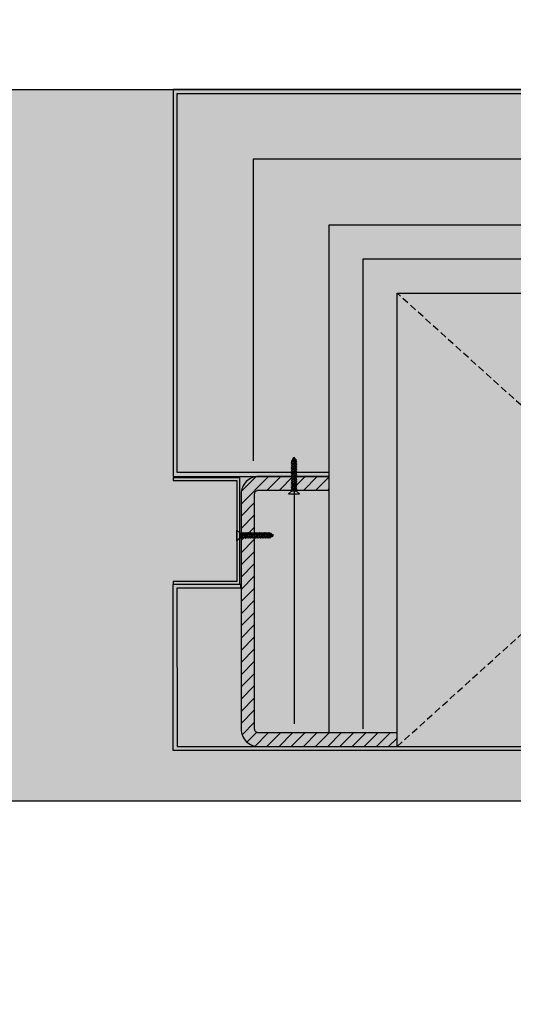
# Model space of a CAD drawing. Units: millimetres. Extents: x -3362 to 724646, y -207626 to 133969.
# Drawn here: x 571593 to 571957, y -33406 to -32681 of the extents above; entities that cross this region are included whole.
import ezdxf

# ---------------------------------------------------------------- set-up
doc = ezdxf.new("R2010")
doc.units = ezdxf.units.MM
doc.linetypes.add('DASHED', pattern=[0.75, 0.5, -0.25])
for name, color, linetype in [('Dimensions 100', 254, 'Continuous'), ('Hatch', 252, 'Continuous'), ('Insulation', 74, 'Continuous'), ('Projection', 251, 'DASHED'), ('Sectioned', 5, 'Continuous'), ('Thin', 191, 'Continuous'), ('View', 9, 'Continuous')]:
    doc.layers.add(name, color=color, linetype=linetype)
for name, color, linetype, true_color in [('Glass', 140, 'Continuous', 0x00bfff), ('Hatch Bronze', 7, 'Continuous', 0x7f5621), ('White', 7, 'Continuous', 0xffffff)]:
    doc.layers.add(name, color=color, linetype=linetype, true_color=true_color)
doc.styles.get("Standard").update_dxf_attribs({"font": 'arial.ttf'})
doc.linetypes.add('BATTING', pattern='A,0.00254,-2.54,[134,ltypeshp.shx,S=2.54,R=0,X=-2.54,Y=0],-5.08,[134,ltypeshp.shx,S=2.54,R=180,X=2.54,Y=0],-2.54', length=10.16254)
doc.dimstyles.new('Dimension 1 100', dxfattribs={"dimtxt": 200, "dimasz": 100, "dimexe": 50, "dimexo": 100, "dimgap": 50, "dimtad": 1, "dimdec": 0, "dimrnd": 5, "dimtxsty": 'Standard', "dimblk": 'ARCHTICK', "dimcen": 100, "dimdle": 50, "dimclrd": 251, "dimclre": 251, "dimclrt": 7, "dimadec": 0, "dimazin": 0, "dimtfac": 1, "dimtdec": 0, "dimtmove": 1, "dimatfit": 3, "dimfxl": 500, "dimfxlon": 1, "dimlwd": 5, "dimlwe": 5, "dimarcsym": 0})

# ---------------------------------------------------------------- blocks, each defined once
blk = doc.blocks.new('CCH_lesena corten quadrato coperture')
at = {"layer": 'Hatch'}
h = blk.add_hatch(dxfattribs=at)
h.set_pattern_fill('ANSI31', color=256, scale=2)
edge = h.paths.add_edge_path()
edge.add_line((109493.12, 56302.01), (109545.12, 56302.01))
edge.add_arc((109545.12, 56289.01), 13, 0, 90, ccw=False)
edge.add_line((109558.12, 56289.01), (109558.12, 56116.16))
edge.add_arc((109545.12, 56116.16), 13, -90, 0, ccw=False)
edge.add_line((109545.12, 56103.16), (109443.12, 56103.16))
edge.add_line((109443.12, 56103.16), (109443.12, 56113.16))
edge.add_line((109443.12, 56113.16), (109545.12, 56113.16))
edge.add_arc((109545.12, 56116.16), 3, 270, 360)
edge.add_line((109548.12, 56116.16), (109548.12, 56289.01))
edge.add_arc((109545.12, 56289.01), 3, 0, 90)
edge.add_line((109545.12, 56292.01), (109493.12, 56292.01))
edge.add_line((109493.12, 56292.01), (109493.12, 56302.01))
edge = h.paths.add_edge_path()
edge.add_line((109023.12, 56302.01), (108971.12, 56302.01))
edge.add_arc((108971.12, 56289.01), 13, 90, 180)
edge.add_line((108958.12, 56289.01), (108958.12, 56116.16))
edge.add_arc((108971.12, 56116.16), 13, 180, 270)
edge.add_line((108971.12, 56103.16), (109073.12, 56103.16))
edge.add_line((109073.12, 56103.16), (109073.12, 56113.16))
edge.add_line((109073.12, 56113.16), (108971.12, 56113.16))
edge.add_arc((108971.12, 56116.16), 3, 180, 270, ccw=False)
edge.add_line((108968.12, 56116.16), (108968.12, 56289.01))
edge.add_arc((108971.12, 56289.01), 3, 90, 180, ccw=False)
edge.add_line((108971.12, 56292.01), (109023.12, 56292.01))
edge.add_line((109023.12, 56292.01), (109023.12, 56302.01))
at = {"layer": 'Hatch Bronze'}
h = blk.add_hatch(dxfattribs=at)
h.set_pattern_fill('ANGLE', color=256)
h.set_pattern_definition([(0, (0, 0), (0, 6.985), [5.08, -1.905]), (90, (0, 0), (-6.985, 4e-16), [5.08, -1.905])])
h.paths.add_polyline_path([(109605.12, 56305.01), (109605.12, 56584.01), (108911.12, 56584.01), (108911.12, 56305.01), (109023.12, 56305.01), (109023.12, 56302.01), (108908.12, 56302.01), (108908.12, 56587.01), (109608.12, 56587.01), (109608.12, 56302.01), (109493.12, 56302.01), (109493.12, 56305.01)], flags=16)
h.paths.add_polyline_path([(109605.12, 56305.01), (109605.12, 56584.01)], flags=0)
h.paths.add_polyline_path([(109605.12, 56584.01), (109605.12, 56305.01), (109493.12, 56305.01), (109493.12, 56302.01), (109608.12, 56302.01), (109608.12, 56587.01), (108908.12, 56587.01), (108908.12, 56302.01), (109023.12, 56302.01), (109023.12, 56305.01), (108911.12, 56305.01), (108911.12, 56584.01)])
h = blk.add_hatch(color=256, dxfattribs=at)
h.dxf.hatch_style = 1
h.paths.add_polyline_path([(109605.12, 56305.01), (109605.12, 56584.01), (109605.12, 56305.01), (109493.12, 56305.01), (109493.12, 56302.01), (109608.12, 56302.01), (109608.12, 56587.01), (108908.12, 56587.01), (108908.12, 56302.01), (109023.12, 56302.01), (109023.12, 56305.01), (108911.12, 56305.01), (108911.12, 56584.01), (109605.12, 56584.01)])
h = blk.add_hatch(color=256, dxfattribs=at)
h.dxf.hatch_style = 1
h.paths.add_polyline_path([(109605.12, 56193.12), (109605.12, 56209.37), (109605.12, 56219.64), (109558.12, 56219.64), (109558.12, 56222.64), (109608.12, 56222.64), (109608.12, 56100.16), (108908.12, 56100.16), (108908.12, 56222.64), (108957.62, 56222.64), (108957.62, 56219.64), (108910.87, 56219.64), (108911.12, 56103.16), (109605.12, 56103.16)])
at = {"layer": 'White'}
h = blk.add_hatch(color=256, dxfattribs=at)
h.dxf.hatch_style = 1
h.paths.add_polyline_path([(108908.12, 56587.01), (109608.12, 56587.01), (109608.12, 56299.01), (109561.12, 56299.01), (109561.12, 56224.64), (109608.12, 56224.64), (109608.12, 56103.16), (108908.12, 56103.16), (108908.12, 56224.64), (108955.12, 56224.64), (108955.12, 56299.01), (108908.12, 56299.01)])
at = {"layer": 'Insulation', "linetype": 'BATTING', "ltscale": 2}
blk.add_line((108997.62, 56119.79), (108997.62, 56291.52), dxfattribs=at)
at = {"layer": 'Insulation', "linetype": 'BATTING', "ltscale": 4.5}
blk.add_lwpolyline([(109549.12, 56313.39), (109549.12, 56535.51), (108967.12, 56535.51), (108967.12, 56313.39)], dxfattribs=at)
at = {"layer": 'Insulation'}
for points in [[(109023.12, 56113.16), (109023.12, 56487.28), (109258.12, 56487.28)], [(109073.12, 56103.16), (109073.12, 56437.01), (109258.12, 56437.01)]]:
    blk.add_lwpolyline(points, dxfattribs=at)
at = {"layer": 'Insulation', "linetype": 'BATTING', "ltscale": 2}
blk.add_lwpolyline([(109048.12, 56116.3), (109048.12, 56462.28), (109468.12, 56462.28), (109468.12, 56116.92)], dxfattribs=at)
at = {"layer": 'Projection', "ltscale": 10}
for p, q in [((109073.12, 56103.16), (109443.12, 56437.01)), ((109443.12, 56103.16), (109073.12, 56437.01))]:
    blk.add_line(p, q, dxfattribs=at)
at = {"layer": 'Sectioned'}
for points in [[(109605.12, 56305.01), (109605.12, 56584.01), (109605.12, 56305.01), (109493.12, 56305.01), (109493.12, 56302.01), (109608.12, 56302.01), (109608.12, 56587.01), (108908.12, 56587.01), (108908.12, 56302.01), (109023.12, 56302.01), (109023.12, 56305.01), (108911.12, 56305.01), (108911.12, 56584.01), (109605.12, 56584.01)], [(109605.12, 56193.12), (109605.12, 56209.37), (109605.12, 56219.64), (109558.12, 56219.64), (109558.12, 56222.64), (109608.12, 56222.64), (109608.12, 56100.16), (108908.12, 56100.16), (108908.12, 56222.64), (108957.62, 56222.64), (108957.62, 56219.64), (108910.87, 56219.64), (108911.12, 56103.16), (109605.12, 56103.16)]]:
    blk.add_lwpolyline(points, close=True, dxfattribs=at)
blk.add_lwpolyline([(109023.12, 56302.01), (108971.12, 56302.01, 0.414214), (108958.12, 56289.01), (108958.12, 56116.16, 0.414214), (108971.12, 56103.16), (109073.12, 56103.16), (109073.12, 56113.16), (108971.12, 56113.16, -0.414214), (108968.12, 56116.16), (108968.12, 56289.01, -0.414214), (108971.12, 56292.01), (109023.12, 56292.01)], format="xyb", close=True, dxfattribs=at)
at = {"layer": 'Thin'}
for points in [[(108998.55, 56313.26), (108998.55, 56313.9), (108998.55, 56313.26), (108998.5, 56313.2), (108998.35, 56313.14), (108998.12, 56313.08), (108997.82, 56313.01), (108997.44, 56312.95), (108998.09, 56312.89), (108997.22, 56312.77), (108996.81, 56312.7), (108996.43, 56312.64), (108996.12, 56312.58), (108995.88, 56312.52), (108995.73, 56312.45), (108995.72, 56312.45), (108995.06, 56311.97), (108995.04, 56311.91), (108995.06, 56311.89), (108995.68, 56311.44)], [(108998.55, 56311.42), (108998.55, 56312.31), (108998.55, 56311.42), (108998.5, 56311.35), (108998.35, 56311.29), (108998.12, 56311.23), (108997.82, 56311.17), (108997.44, 56311.11), (108998.09, 56311.04), (108997.22, 56310.92), (108996.81, 56310.86), (108996.43, 56310.8), (108996.12, 56310.73), (108995.88, 56310.67), (108995.73, 56310.61), (108995.72, 56310.6), (108995.06, 56310.13), (108995.04, 56310.06), (108995.06, 56310.05), (108995.68, 56309.6)], [(108998.2, 56314.7), (108998.87, 56314.23), (108998.91, 56314.18), (108998.87, 56314.13), (108998.49, 56313.85), (108998.4, 56313.81), (108998.18, 56313.73), (108997.86, 56313.66), (108997.5, 56313.58), (108997.12, 56313.49), (108997.44, 56313.33), (108997.11, 56313.26), (108996.79, 56313.19), (108996.51, 56313.11), (108995.68, 56312.95), (108995.19, 56313.29), (108995.17, 56313.33), (108995.19, 56313.38), (108995.86, 56313.85), (108995.99, 56313.91), (108996.21, 56313.97), (108996.51, 56314.03), (108996.9, 56314.1), (108996.69, 56314.23), (108997.1, 56314.29), (108997.47, 56314.36), (108997.79, 56314.42), (108998.03, 56314.48), (108998.18, 56314.55), (108998.25, 56314.61), (108998.25, 56314.63), (108998.23, 56314.68), (108998.2, 56314.7), (108998.13, 56314.74), (108998.04, 56314.78)], [(108995.68, 56311.47), (108995.73, 56311.53), (108995.88, 56311.6), (108996.12, 56311.66), (108996.43, 56311.72), (108996.81, 56311.78), (108997.22, 56311.85), (108998.09, 56311.97), (108997.44, 56312.03), (108997.82, 56312.1), (108998.12, 56312.16), (108998.35, 56312.22), (108998.5, 56312.28), (108998.51, 56312.29), (108999.17, 56312.76), (108999.19, 56312.77), (108999.18, 56312.83), (108999.17, 56312.84), (108998.55, 56313.29)], [(108995.68, 56312.42), (108995.68, 56312.95)], [(108995.96, 56313.89), (108996.46, 56314.85)], [(108996.78, 56315.49), (108997.13, 56316.16), (108997.58, 56315.76), (108997.34, 56315.22), (108997.21, 56315.16), (108996.94, 56315.08), (108996.72, 56315), (108996.57, 56314.92), (108996.43, 56314.84), (108996.25, 56314.98), (108996.21, 56315.03), (108996.23, 56315.09), (108996.26, 56315.11), (108996.49, 56315.28), (108996.94, 56315.6), (108997.01, 56315.64), (108997.14, 56315.71), (108997.59, 56315.77)], [(108998.18, 56314.55), (108997.55, 56315.68)], [(108998.55, 56309.57), (108998.55, 56310.47), (108998.55, 56309.57), (108998.5, 56309.51), (108998.35, 56309.45), (108998.12, 56309.39), (108997.82, 56309.32), (108997.44, 56309.26), (108998.09, 56309.2), (108997.22, 56309.07), (108996.81, 56309.01), (108996.43, 56308.95), (108996.12, 56308.89), (108995.88, 56308.83), (108995.73, 56308.76), (108995.72, 56308.76), (108995.06, 56308.28), (108995.04, 56308.22), (108995.06, 56308.2), (108995.68, 56307.75)], [(108998.55, 56307.73), (108998.55, 56308.62), (108998.55, 56307.73), (108998.5, 56307.66), (108998.35, 56307.6), (108998.12, 56307.54), (108997.82, 56307.48), (108997.44, 56307.42), (108998.09, 56307.35), (108997.22, 56307.23), (108996.81, 56307.17), (108996.43, 56307.11), (108996.12, 56307.04), (108995.88, 56306.98), (108995.73, 56306.92), (108995.72, 56306.91), (108995.06, 56306.44), (108995.04, 56306.37), (108995.06, 56306.35), (108995.68, 56305.91)], [(108998.55, 56305.88), (108998.55, 56306.78), (108998.55, 56305.88), (108998.5, 56305.82), (108998.35, 56305.76), (108998.12, 56305.7), (108997.82, 56305.63), (108997.44, 56305.57), (108998.09, 56305.51), (108997.22, 56305.38), (108996.81, 56305.32), (108996.43, 56305.26), (108996.12, 56305.2), (108995.88, 56305.14), (108995.73, 56305.07), (108995.72, 56305.07), (108995.06, 56304.59), (108995.04, 56304.53), (108995.06, 56304.51), (108995.68, 56304.06)], [(108998.55, 56304.04), (108998.55, 56304.93), (108998.55, 56304.04), (108998.5, 56303.97), (108998.35, 56303.91), (108998.12, 56303.85), (108997.82, 56303.79), (108997.44, 56303.73), (108998.09, 56303.66), (108997.22, 56303.54), (108996.81, 56303.48), (108996.43, 56303.42), (108996.12, 56303.35), (108995.88, 56303.29), (108995.73, 56303.23), (108995.72, 56303.22), (108995.06, 56302.75), (108995.04, 56302.68), (108995.06, 56302.66), (108995.68, 56302.22)], [(108995.68, 56309.63), (108995.73, 56309.69), (108995.88, 56309.75), (108996.12, 56309.82), (108996.43, 56309.88), (108996.81, 56309.94), (108997.22, 56310), (108998.09, 56310.12), (108997.44, 56310.19), (108997.82, 56310.25), (108998.12, 56310.31), (108998.35, 56310.37), (108998.5, 56310.44), (108998.51, 56310.44), (108999.17, 56310.92), (108999.19, 56310.93), (108999.18, 56310.99), (108999.17, 56311), (108998.55, 56311.44)], [(108995.68, 56310.57), (108995.68, 56311.37)], [(108995.68, 56307.78), (108995.73, 56307.84), (108995.88, 56307.91), (108996.12, 56307.97), (108996.43, 56308.03), (108996.81, 56308.09), (108997.22, 56308.16), (108998.09, 56308.28), (108997.44, 56308.34), (108997.82, 56308.41), (108998.12, 56308.47), (108998.35, 56308.53), (108998.5, 56308.59), (108998.51, 56308.6), (108999.17, 56309.07), (108999.19, 56309.08), (108999.18, 56309.14), (108999.17, 56309.15), (108998.55, 56309.6)], [(108995.68, 56308.73), (108995.68, 56309.52)], [(108995.68, 56305.94), (108995.73, 56306), (108995.88, 56306.06), (108996.12, 56306.12), (108996.43, 56306.19), (108996.81, 56306.25), (108997.22, 56306.31), (108998.09, 56306.43), (108997.44, 56306.5), (108997.82, 56306.56), (108998.12, 56306.62), (108998.35, 56306.68), (108998.5, 56306.74), (108998.51, 56306.75), (108999.17, 56307.22), (108999.19, 56307.24), (108999.18, 56307.3), (108999.17, 56307.31), (108998.55, 56307.75)], [(108995.68, 56306.88), (108995.68, 56307.68)], [(108995.68, 56304.09), (108995.73, 56304.15), (108995.88, 56304.22), (108996.12, 56304.28), (108996.43, 56304.34), (108996.81, 56304.4), (108997.22, 56304.46), (108998.09, 56304.59), (108997.44, 56304.65), (108997.82, 56304.71), (108998.12, 56304.78), (108998.35, 56304.84), (108998.5, 56304.9), (108998.51, 56304.91), (108999.17, 56305.38), (108999.19, 56305.39), (108999.18, 56305.45), (108999.17, 56305.46), (108998.55, 56305.91)], [(108995.68, 56305.04), (108995.68, 56305.83)], [(108998.55, 56298.6), (108998.49, 56298.54), (108998.35, 56298.48), (108998.12, 56298.42), (108997.81, 56298.36), (108997.44, 56298.3), (108998.09, 56298.23), (108997.22, 56298.11), (108996.8, 56298.05), (108996.42, 56297.98), (108996.11, 56297.92), (108995.88, 56297.86), (108995.74, 56297.8), (108995.72, 56297.79), (108995.06, 56297.32), (108995.03, 56297.29), (108995.06, 56297.23), (108995.68, 56296.79)], [(108998.55, 56302.19), (108998.55, 56303.09), (108998.55, 56302.19), (108998.5, 56302.13), (108998.35, 56302.07), (108998.12, 56302), (108997.82, 56301.94), (108997.44, 56301.88), (108998.09, 56301.82), (108997.22, 56301.69), (108996.81, 56301.63), (108996.43, 56301.57), (108996.12, 56301.51), (108995.88, 56301.45), (108995.73, 56301.38), (108995.72, 56301.37), (108995.06, 56300.9), (108995.04, 56300.84), (108995.06, 56300.82), (108995.68, 56300.37)], [(108998.55, 56300.34), (108998.55, 56301.24), (108998.55, 56300.34), (108998.5, 56300.28), (108998.35, 56300.22), (108998.12, 56300.16), (108997.82, 56300.1), (108997.44, 56300.04), (108998.09, 56299.97), (108997.22, 56299.85), (108996.81, 56299.79), (108996.43, 56299.72), (108996.12, 56299.66), (108995.88, 56299.6), (108995.73, 56299.54), (108995.72, 56299.53), (108995.06, 56299.06), (108995.04, 56298.99), (108995.06, 56298.97), (108995.68, 56298.53)], [(108995.68, 56302.25), (108995.73, 56302.31), (108995.88, 56302.37), (108996.12, 56302.43), (108996.43, 56302.5), (108996.81, 56302.56), (108997.22, 56302.62), (108998.09, 56302.74), (108997.44, 56302.81), (108997.82, 56302.87), (108998.12, 56302.93), (108998.35, 56302.99), (108998.5, 56303.05), (108998.51, 56303.06), (108999.17, 56303.53), (108999.19, 56303.55), (108999.18, 56303.61), (108999.17, 56303.62), (108998.55, 56304.06)], [(108995.68, 56303.19), (108995.68, 56303.99)], [(108995.68, 56300.4), (108995.73, 56300.46), (108995.88, 56300.53), (108996.12, 56300.59), (108996.43, 56300.65), (108996.81, 56300.71), (108997.22, 56300.77), (108998.09, 56300.9), (108997.44, 56300.96), (108997.82, 56301.02), (108998.12, 56301.09), (108998.35, 56301.15), (108998.5, 56301.21), (108998.51, 56301.22), (108999.17, 56301.69), (108999.19, 56301.7), (108999.18, 56301.76), (108999.17, 56301.77), (108998.55, 56302.22)], [(108995.68, 56301.35), (108995.68, 56302.14)], [(108995.68, 56297.76), (108995.68, 56298.56), (108995.73, 56298.62), (108995.88, 56298.68), (108996.12, 56298.74), (108996.43, 56298.81), (108996.81, 56298.87), (108997.22, 56298.93), (108998.09, 56299.05), (108997.44, 56299.12), (108997.82, 56299.18), (108998.12, 56299.24), (108998.35, 56299.3), (108998.5, 56299.36), (108998.51, 56299.37), (108999.17, 56299.84), (108999.19, 56299.86), (108999.18, 56299.92), (108999.17, 56299.93), (108998.55, 56300.37)], [(108995.68, 56299.5), (108995.68, 56300.3)], [(108995.68, 56296.02), (108995.68, 56296.82), (108995.73, 56296.88), (108995.88, 56296.94), (108996.11, 56297), (108996.42, 56297.06), (108996.79, 56297.13), (108997.21, 56297.19), (108998.09, 56297.31), (108997.42, 56297.37), (108997.8, 56297.44), (108998.11, 56297.5), (108998.35, 56297.56), (108998.5, 56297.62), (108998.51, 56297.63), (108999.17, 56298.1), (108999.2, 56298.13), (108999.17, 56298.19), (108998.55, 56298.63)], [(108998.55, 56298.6), (108998.55, 56299.4)], [(108998.55, 56296.87), (108998.55, 56297.66)], [(108998.55, 56295.13), (108998.5, 56295.06), (108998.35, 56295), (108998.11, 56294.94), (108997.8, 56294.88), (108997.43, 56294.81), (108998.09, 56294.75), (108997.22, 56294.63), (108996.8, 56294.57), (108996.43, 56294.5), (108996.12, 56294.44), (108995.89, 56294.38), (108995.74, 56294.32), (108995.72, 56294.31), (108995.06, 56293.84), (108995.03, 56293.8), (108995.06, 56293.75), (108995.68, 56293.31)], [(108995.68, 56295.05), (108995.06, 56295.49), (108995.04, 56295.56), (108995.06, 56295.58), (108995.72, 56296.05), (108995.88, 56296.12), (108996.12, 56296.18), (108996.43, 56296.24), (108996.8, 56296.31), (108997.22, 56296.37), (108998.11, 56296.49), (108997.46, 56296.56), (108997.84, 56296.62), (108998.15, 56296.69), (108998.38, 56296.75), (108998.52, 56296.82), (108998.55, 56296.87)], [(108995.68, 56291.57), (108995.06, 56292.01), (108995.04, 56292.08), (108995.06, 56292.1), (108995.72, 56292.57), (108995.88, 56292.64), (108996.11, 56292.7), (108996.42, 56292.76), (108996.79, 56292.83), (108997.22, 56292.89), (108998.09, 56293.01), (108997.43, 56293.07), (108997.8, 56293.14), (108998.11, 56293.2), (108998.35, 56293.26), (108998.5, 56293.32), (108998.55, 56293.39), (108998.55, 56294.18)], [(108995.68, 56294.28), (108995.68, 56295.08), (108995.73, 56295.14), (108995.88, 56295.2), (108996.12, 56295.26), (108996.43, 56295.33), (108996.8, 56295.39), (108997.22, 56295.45), (108998.11, 56295.58), (108997.46, 56295.64), (108997.84, 56295.7), (108998.15, 56295.77), (108998.38, 56295.83), (108998.51, 56295.89), (108999.17, 56296.36), (108999.2, 56296.42), (108999.17, 56296.45), (108998.55, 56296.89)], [(108995.68, 56292.54), (108995.68, 56293.34), (108995.74, 56293.4), (108995.89, 56293.46), (108996.12, 56293.52), (108996.43, 56293.59), (108996.8, 56293.65), (108997.22, 56293.71), (108998.09, 56293.83), (108997.43, 56293.89), (108997.8, 56293.96), (108998.11, 56294.02), (108998.35, 56294.08), (108998.5, 56294.14), (108998.51, 56294.15), (108999.17, 56294.62), (108999.2, 56294.67), (108999.17, 56294.71), (108998.55, 56295.15)], [(108995.68, 56291.6), (108995.73, 56291.66), (108995.88, 56291.72), (108996.11, 56291.78), (108996.42, 56291.84), (108996.79, 56291.91), (108997.22, 56291.97), (108998.09, 56292.09), (108997.43, 56292.16), (108997.8, 56292.22), (108998.11, 56292.28), (108998.35, 56292.34), (108998.51, 56292.41), (108999.17, 56292.88), (108999.2, 56292.94), (108999.17, 56292.97), (108998.55, 56293.41)], [(108998.55, 56292.44), (108998.55, 56291.16), (108995.68, 56291.16), (108995.68, 56291.6)], [(108998.55, 56291.65), (108998.5, 56291.59), (108998.35, 56291.52), (108998.12, 56291.46), (108997.81, 56291.4), (108997.44, 56291.34), (108998.09, 56291.27), (108997.28, 56291.16)], [(108998.55, 56295.13), (108998.55, 56295.92)], [(108957.6, 56260), (108957.54, 56259.96), (108957.48, 56259.81), (108957.42, 56259.58), (108957.36, 56259.27), (108957.29, 56258.89), (108957.23, 56259.55), (108957.12, 56258.73)], [(108958.4, 56260), (108957.12, 56260), (108957.12, 56257.14), (108957.55, 56257.14)], [(108957.53, 56257.14), (108957.97, 56256.51), (108958.04, 56256.49), (108958.06, 56256.51), (108958.53, 56257.18), (108958.6, 56257.33), (108958.66, 56257.57), (108958.72, 56257.88), (108958.78, 56258.25), (108958.85, 56258.67), (108958.97, 56259.55), (108959.03, 56258.89), (108959.09, 56259.26), (108959.16, 56259.57), (108959.22, 56259.81), (108959.28, 56259.96), (108959.34, 56260), (108960.14, 56260)], [(108957.55, 56257.14), (108957.61, 56257.19), (108957.68, 56257.33), (108957.74, 56257.57), (108957.8, 56257.88), (108957.86, 56258.25), (108957.93, 56258.67), (108958.05, 56259.55), (108958.11, 56258.89), (108958.17, 56259.26), (108958.24, 56259.57), (108958.3, 56259.81), (108958.37, 56259.97), (108958.84, 56260.63), (108958.9, 56260.66), (108958.93, 56260.63), (108959.37, 56260)], [(108958.5, 56257.14), (108959.29, 56257.14), (108959.36, 56257.2), (108959.42, 56257.35), (108959.48, 56257.58), (108959.54, 56257.89), (108959.6, 56258.26), (108959.67, 56258.68), (108959.79, 56259.54), (108959.85, 56258.88), (108959.91, 56259.26), (108959.98, 56259.57), (108960.04, 56259.81), (108960.1, 56259.95), (108960.11, 56259.97), (108960.58, 56260.63), (108960.62, 56260.66), (108960.66, 56260.63), (108961.11, 56260)], [(108961.08, 56260), (108961.02, 56259.95), (108960.96, 56259.81), (108960.9, 56259.57), (108960.83, 56259.26), (108960.77, 56258.88), (108960.71, 56259.54), (108960.59, 56258.68), (108960.52, 56258.26), (108960.46, 56257.89), (108960.4, 56257.58), (108960.34, 56257.35), (108960.28, 56257.2), (108960.27, 56257.18), (108959.79, 56256.51), (108959.76, 56256.49), (108959.71, 56256.51), (108959.27, 56257.14)], [(108960.24, 56257.14), (108961.03, 56257.14), (108961.09, 56257.19), (108961.16, 56257.34), (108961.22, 56257.58), (108961.28, 56257.89), (108961.34, 56258.26), (108961.41, 56258.67), (108961.53, 56259.56), (108961.6, 56258.92), (108961.66, 56259.3), (108961.73, 56259.61), (108961.79, 56259.84), (108961.85, 56259.97), (108962.32, 56260.63), (108962.38, 56260.65), (108962.4, 56260.63), (108962.85, 56260)], [(108961.01, 56257.14), (108961.45, 56256.51), (108961.52, 56256.5), (108961.53, 56256.51), (108962.01, 56257.18), (108962.08, 56257.34), (108962.14, 56257.58), (108962.2, 56257.89), (108962.26, 56258.26), (108962.33, 56258.67), (108962.45, 56259.56), (108962.52, 56258.92), (108962.58, 56259.3), (108962.64, 56259.61), (108962.71, 56259.84), (108962.78, 56259.97), (108962.82, 56260)], [(108961.08, 56260), (108961.88, 56260)], [(108961.98, 56257.14), (108962.77, 56257.14), (108962.83, 56257.19), (108962.9, 56257.33), (108962.96, 56257.57), (108963.02, 56257.87), (108963.08, 56258.25), (108963.15, 56258.67), (108963.27, 56259.55), (108963.33, 56258.88), (108963.39, 56259.25), (108963.45, 56259.56), (108963.52, 56259.81), (108963.58, 56259.95), (108963.59, 56259.97), (108964.06, 56260.63), (108964.09, 56260.66), (108964.14, 56260.63), (108964.59, 56260)], [(108964.56, 56260), (108964.5, 56259.95), (108964.44, 56259.81), (108964.38, 56259.58), (108964.32, 56259.27), (108964.25, 56258.9), (108964.19, 56259.55), (108964.07, 56258.68), (108964, 56258.26), (108963.94, 56257.88), (108963.88, 56257.57), (108963.82, 56257.34), (108963.76, 56257.19), (108963.75, 56257.18), (108963.27, 56256.51), (108963.24, 56256.49), (108963.19, 56256.51), (108962.75, 56257.14)], [(108962.82, 56260), (108963.62, 56260)], [(108963.72, 56257.14), (108964.51, 56257.14), (108964.58, 56257.19), (108964.64, 56257.34), (108964.7, 56257.58), (108964.76, 56257.89), (108964.82, 56258.26), (108964.89, 56258.68), (108965.01, 56259.55), (108965.07, 56258.9), (108965.14, 56259.27), (108965.2, 56259.58), (108965.26, 56259.81), (108965.32, 56259.96), (108965.33, 56259.97), (108965.8, 56260.63), (108965.81, 56260.65), (108965.87, 56260.64), (108965.88, 56260.63), (108966.33, 56260)], [(108966.3, 56260), (108967.2, 56260), (108966.3, 56260), (108966.24, 56259.96), (108966.18, 56259.81), (108966.12, 56259.58), (108966.06, 56259.27), (108965.99, 56258.9), (108965.93, 56259.55), (108965.81, 56258.68), (108965.74, 56258.26), (108965.68, 56257.89), (108965.62, 56257.58), (108965.56, 56257.34), (108965.49, 56257.19), (108965.49, 56257.18), (108965.01, 56256.51), (108964.95, 56256.49), (108964.93, 56256.51), (108964.49, 56257.14)], [(108964.56, 56260), (108965.36, 56260)], [(108965.46, 56257.14), (108966.25, 56257.14)], [(108968.15, 56260), (108969.05, 56260), (108968.15, 56260), (108968.09, 56259.96), (108968.02, 56259.81), (108967.96, 56259.58), (108967.9, 56259.27), (108967.84, 56258.9), (108967.77, 56259.55), (108967.65, 56258.68), (108967.59, 56258.26), (108967.53, 56257.89), (108967.47, 56257.58), (108967.4, 56257.34), (108967.34, 56257.19), (108967.33, 56257.18), (108966.86, 56256.51), (108966.8, 56256.49), (108966.78, 56256.51), (108966.33, 56257.14)], [(108966.36, 56257.14), (108966.42, 56257.19), (108966.48, 56257.34), (108966.55, 56257.58), (108966.61, 56257.89), (108966.67, 56258.26), (108966.73, 56258.68), (108966.86, 56259.55), (108966.92, 56258.9), (108966.98, 56259.27), (108967.04, 56259.58), (108967.1, 56259.81), (108967.17, 56259.96), (108967.17, 56259.97), (108967.65, 56260.63), (108967.66, 56260.65), (108967.72, 56260.64), (108967.73, 56260.63), (108968.17, 56260)], [(108967.3, 56257.14), (108968.1, 56257.14)], [(108969.99, 56260), (108970.89, 56260), (108969.99, 56260), (108969.93, 56259.96), (108969.87, 56259.81), (108969.81, 56259.58), (108969.75, 56259.27), (108969.68, 56258.9), (108969.62, 56259.55), (108969.5, 56258.68), (108969.43, 56258.26), (108969.37, 56257.89), (108969.31, 56257.58), (108969.25, 56257.34), (108969.19, 56257.19), (108969.18, 56257.18), (108968.7, 56256.51), (108968.64, 56256.49), (108968.62, 56256.51), (108968.18, 56257.14)], [(108968.2, 56257.14), (108968.27, 56257.19), (108968.33, 56257.34), (108968.39, 56257.58), (108968.45, 56257.89), (108968.52, 56258.26), (108968.58, 56258.68), (108968.7, 56259.55), (108968.76, 56258.9), (108968.83, 56259.27), (108968.89, 56259.58), (108968.95, 56259.81), (108969.01, 56259.96), (108969.02, 56259.97), (108969.49, 56260.63), (108969.5, 56260.65), (108969.57, 56260.64), (108969.57, 56260.63), (108970.02, 56260)], [(108969.15, 56257.14), (108969.94, 56257.14)], [(108971.84, 56260), (108972.74, 56260), (108971.84, 56260), (108971.78, 56259.96), (108971.71, 56259.81), (108971.65, 56259.58), (108971.59, 56259.27), (108971.53, 56258.9), (108971.47, 56259.55), (108971.34, 56258.68), (108971.28, 56258.26), (108971.22, 56257.89), (108971.16, 56257.58), (108971.09, 56257.34), (108971.03, 56257.19), (108971.02, 56257.18), (108970.55, 56256.51), (108970.49, 56256.49), (108970.47, 56256.51), (108970.02, 56257.14)], [(108970.05, 56257.14), (108970.11, 56257.19), (108970.17, 56257.34), (108970.24, 56257.58), (108970.3, 56257.89), (108970.36, 56258.26), (108970.42, 56258.68), (108970.55, 56259.55), (108970.61, 56258.9), (108970.67, 56259.27), (108970.73, 56259.58), (108970.79, 56259.81), (108970.86, 56259.96), (108970.86, 56259.97), (108971.34, 56260.63), (108971.35, 56260.65), (108971.41, 56260.64), (108971.42, 56260.63), (108971.87, 56260)], [(108971, 56257.14), (108971.79, 56257.14)], [(108973.68, 56260), (108974.58, 56260), (108973.68, 56260), (108973.62, 56259.96), (108973.56, 56259.81), (108973.5, 56259.58), (108973.44, 56259.27), (108973.37, 56258.9), (108973.31, 56259.55), (108973.19, 56258.68), (108973.13, 56258.26), (108973.06, 56257.89), (108973, 56257.58), (108972.94, 56257.34), (108972.88, 56257.19), (108972.87, 56257.18), (108972.39, 56256.51), (108972.33, 56256.49), (108972.31, 56256.51), (108971.87, 56257.14)], [(108971.89, 56257.14), (108971.96, 56257.19), (108972.02, 56257.34), (108972.08, 56257.58), (108972.14, 56257.89), (108972.21, 56258.26), (108972.27, 56258.68), (108972.39, 56259.55), (108972.45, 56258.9), (108972.52, 56259.27), (108972.58, 56259.58), (108972.64, 56259.81), (108972.7, 56259.96), (108972.71, 56259.97), (108973.18, 56260.63), (108973.19, 56260.65), (108973.26, 56260.64), (108973.26, 56260.63), (108973.71, 56260)], [(108972.84, 56257.14), (108973.63, 56257.14)], [(108975.53, 56260), (108976.43, 56260), (108975.53, 56260), (108975.47, 56259.96), (108975.4, 56259.81), (108975.34, 56259.58), (108975.28, 56259.27), (108975.22, 56258.9), (108975.16, 56259.55), (108975.03, 56258.68), (108974.97, 56258.26), (108974.91, 56257.89), (108974.85, 56257.58), (108974.78, 56257.34), (108974.72, 56257.19), (108974.71, 56257.18), (108974.24, 56256.51), (108974.18, 56256.49), (108974.16, 56256.51), (108973.71, 56257.14)], [(108973.74, 56257.14), (108973.8, 56257.19), (108973.86, 56257.34), (108973.93, 56257.58), (108973.99, 56257.89), (108974.05, 56258.26), (108974.11, 56258.68), (108974.24, 56259.55), (108974.3, 56258.9), (108974.36, 56259.27), (108974.42, 56259.58), (108974.49, 56259.81), (108974.55, 56259.96), (108974.55, 56259.97), (108975.03, 56260.63), (108975.04, 56260.65), (108975.1, 56260.64), (108975.11, 56260.63), (108975.56, 56260)], [(108974.69, 56257.14), (108975.48, 56257.14)], [(108977.37, 56260), (108978.27, 56260), (108977.37, 56260), (108977.31, 56259.96), (108977.25, 56259.81), (108977.19, 56259.58), (108977.13, 56259.27), (108977.06, 56258.9), (108977, 56259.55), (108976.88, 56258.68), (108976.82, 56258.26), (108976.75, 56257.89), (108976.69, 56257.58), (108976.63, 56257.34), (108976.57, 56257.19), (108976.56, 56257.18), (108976.09, 56256.51), (108976.02, 56256.49), (108976, 56256.51), (108975.56, 56257.14)], [(108975.58, 56257.14), (108975.65, 56257.19), (108975.71, 56257.34), (108975.77, 56257.58), (108975.83, 56257.89), (108975.9, 56258.26), (108975.96, 56258.68), (108976.08, 56259.55), (108976.15, 56258.9), (108976.21, 56259.27), (108976.27, 56259.58), (108976.33, 56259.81), (108976.39, 56259.96), (108976.4, 56259.97), (108976.87, 56260.63), (108976.88, 56260.65), (108976.95, 56260.64), (108976.96, 56260.63), (108977.4, 56260)], [(108976.53, 56257.14), (108977.32, 56257.14)], [(108979.22, 56260), (108979.85, 56260), (108979.22, 56260), (108979.16, 56259.96), (108979.1, 56259.81), (108979.03, 56259.58), (108978.97, 56259.27), (108978.91, 56258.9), (108978.85, 56259.55), (108978.72, 56258.68), (108978.66, 56258.26), (108978.6, 56257.89), (108978.54, 56257.58), (108978.47, 56257.34), (108978.41, 56257.19), (108978.4, 56257.18), (108977.93, 56256.51), (108977.87, 56256.49), (108977.85, 56256.51), (108977.4, 56257.14)], [(108977.43, 56257.14), (108977.49, 56257.19), (108977.56, 56257.34), (108977.62, 56257.58), (108977.68, 56257.89), (108977.74, 56258.26), (108977.8, 56258.68), (108977.93, 56259.55), (108977.99, 56258.9), (108978.05, 56259.27), (108978.11, 56259.58), (108978.18, 56259.81), (108978.24, 56259.96), (108978.24, 56259.97), (108978.72, 56260.63), (108978.73, 56260.65), (108978.79, 56260.64), (108978.8, 56260.63), (108979.25, 56260)], [(108978.38, 56257.14), (108978.9, 56257.14)], [(108980.66, 56259.66), (108980.19, 56260.33), (108980.14, 56260.36), (108980.09, 56260.33), (108979.81, 56259.95), (108979.76, 56259.86), (108979.69, 56259.64), (108979.62, 56259.32), (108979.54, 56258.96), (108979.45, 56258.58), (108979.29, 56258.9), (108979.22, 56258.56), (108979.14, 56258.25), (108979.07, 56257.96), (108978.9, 56257.14), (108979.25, 56256.65), (108979.28, 56256.62), (108979.33, 56256.65), (108979.81, 56257.32), (108979.87, 56257.45), (108979.93, 56257.67), (108979.99, 56257.96), (108980.06, 56258.36), (108980.18, 56258.15), (108980.25, 56258.56), (108980.31, 56258.93), (108980.38, 56259.24), (108980.44, 56259.48), (108980.51, 56259.64), (108980.57, 56259.71), (108980.59, 56259.71), (108980.63, 56259.69), (108980.66, 56259.66), (108980.7, 56259.59), (108980.73, 56259.5)], [(108979.85, 56257.41), (108980.81, 56257.91)], [(108980.5, 56259.63), (108981.64, 56259)], [(108981.44, 56258.24), (108982.12, 56258.59), (108981.72, 56259.04), (108981.17, 56258.8), (108981.12, 56258.66), (108981.04, 56258.4), (108980.96, 56258.18), (108980.88, 56258.03), (108980.8, 56257.89), (108980.94, 56257.7), (108980.99, 56257.66), (108981.05, 56257.69), (108981.07, 56257.71), (108981.24, 56257.95), (108981.56, 56258.4), (108981.6, 56258.47), (108981.66, 56258.6), (108981.73, 56259.04)]]:
    blk.add_lwpolyline(points, dxfattribs=at)
for points in [[(108908.12, 56222.64), (108957.12, 56222.64), (108957.12, 56301.01), (108908.12, 56301.01), (108908.12, 56299.01), (108955.12, 56299.01), (108955.12, 56224.64), (108908.12, 56224.64)], [(108995.31, 56291.16), (108993.15, 56289.16), (109001.08, 56289.16), (108998.92, 56291.16)], [(108957.12, 56256.76), (108955.12, 56254.61), (108955.12, 56262.53), (108957.12, 56260.38)]]:
    blk.add_lwpolyline(points, close=True, dxfattribs=at)
blk = doc.blocks.new('Copertur')
at = {"layer": 'White'}
h = blk.add_hatch(color=256, dxfattribs=at)
h.dxf.hatch_style = 1
h.paths.add_polyline_path([(780960.74, -15244.69), (730014.16, -15244.69), (730014.16, 35701.89), (780960.74, 35701.89)])
h.paths.add_polyline_path([(763746.26, 35178.04), (780436.77, 35178.04), (780436.77, -4278.13), (740980.72, -4278.13), (740980.72, 35178.04)], flags=16)
at = {"layer": 'Sectioned', "linetype": 'Continuous', "ltscale": 100}
blk.add_lwpolyline([(780960.74, -15244.69), (730014.16, -15244.69), (730014.16, 35701.89), (780960.74, 35701.89)], close=True, dxfattribs=at)
at = {"layer": 'Sectioned'}
blk.add_lwpolyline([(763746.26, 35178.04), (780436.77, 35178.04), (780436.77, -4278.13), (740980.72, -4278.13), (740980.72, 35178.04)], close=True, dxfattribs=at)
blk = doc.blocks.new('_ArchTick')
at = {"color": 0, "linetype": 'ByBlock', "const_width": 0.15}
blk.add_lwpolyline([(-0.5, -0.5), (0.5, 0.5)], dxfattribs=at)
blk = doc.blocks.new('*D113')
at = {"layer": 'Dimensions 100', "color": 251, "lineweight": 5, "transparency": 16777216}
for p, q in [((542840.9, -31706.77), (542840.9, -31156.77)), ((581727.3, -31706.77), (581727.3, -31156.77))]:
    blk.add_line(p, q, dxfattribs=at)
at = {"layer": 'Dimensions 100', "color": 251, "linetype": 'Continuous', "lineweight": 5, "transparency": 16777216}
blk.add_line((542790.9, -31206.77), (581777.3, -31206.77), dxfattribs=at)
at = {"layer": 'Dimensions 100', "color": 251, "lineweight": 5, "transparency": 16777216, "xscale": 100, "yscale": 100, "zscale": 100, "rotation": 180}
blk.add_blockref('_ArchTick', (542840.9, -31206.77), dxfattribs=at)
at = {"layer": 'Dimensions 100', "color": 251, "lineweight": 5, "transparency": 16777216, "xscale": 100, "yscale": 100, "zscale": 100}
blk.add_blockref('_ArchTick', (581727.3, -31206.77), dxfattribs=at)
at = {"layer": 'Dimensions 100', "color": 7, "transparency": 16777216, "insert": (562284.1, -31054.58), "char_height": 200, "attachment_point": 5}
blk.add_mtext('38885', dxfattribs=at)
blk = doc.blocks.new('*D116')
at = {"layer": 'Dimensions 100', "color": 251, "lineweight": 5, "transparency": 16777216}
for p, q in [((542840.9, -32195.41), (542840.9, -31645.41)), ((581727.3, -32195.41), (581727.3, -31645.41))]:
    blk.add_line(p, q, dxfattribs=at)
at = {"layer": 'Dimensions 100', "color": 251, "linetype": 'Continuous', "lineweight": 5, "transparency": 16777216}
blk.add_line((542790.9, -31695.41), (581777.3, -31695.41), dxfattribs=at)
at = {"layer": 'Dimensions 100', "color": 251, "lineweight": 5, "transparency": 16777216, "xscale": 100, "yscale": 100, "zscale": 100, "rotation": 180}
blk.add_blockref('_ArchTick', (542840.9, -31695.41), dxfattribs=at)
at = {"layer": 'Dimensions 100', "color": 251, "lineweight": 5, "transparency": 16777216, "xscale": 100, "yscale": 100, "zscale": 100}
blk.add_blockref('_ArchTick', (581727.3, -31695.41), dxfattribs=at)
at = {"layer": 'Dimensions 100', "color": 7, "transparency": 16777216, "insert": (562284.1, -31543.23), "char_height": 200, "attachment_point": 5}
blk.add_mtext('38885', dxfattribs=at)

msp = doc.modelspace()

# ---------------------------------------------------------------- block references
at = {"layer": 'Glass'}
msp.add_blockref('CCH_lesena corten quadrato coperture', (462797.95, -89318.96), dxfattribs=at)
at = {"layer": 'View'}
msp.add_blockref('Copertur', (-198139.81, -68433.84), dxfattribs=at)

# ---------------------------------------------------------------- dimensions: what is measured, and where the dimension line sits
at = {"layer": 'Dimensions 100'}
for base, picture, middle in [((581727.3, -31206.77), '*D113', (562284.1, -31054.58)), ((581727.3, -31695.41), '*D116', (562284.1, -31543.23))]:
    dim = msp.add_linear_dim(base=base, p1=(542840.9, -32300.9), p2=(581727.3, -33394.41), dimstyle='Dimension 1 100', dxfattribs=at)
    dim.commit()
    dim.dimension.update_dxf_attribs({"geometry": picture, "text_midpoint": middle})

doc.saveas('drawing.dxf')
